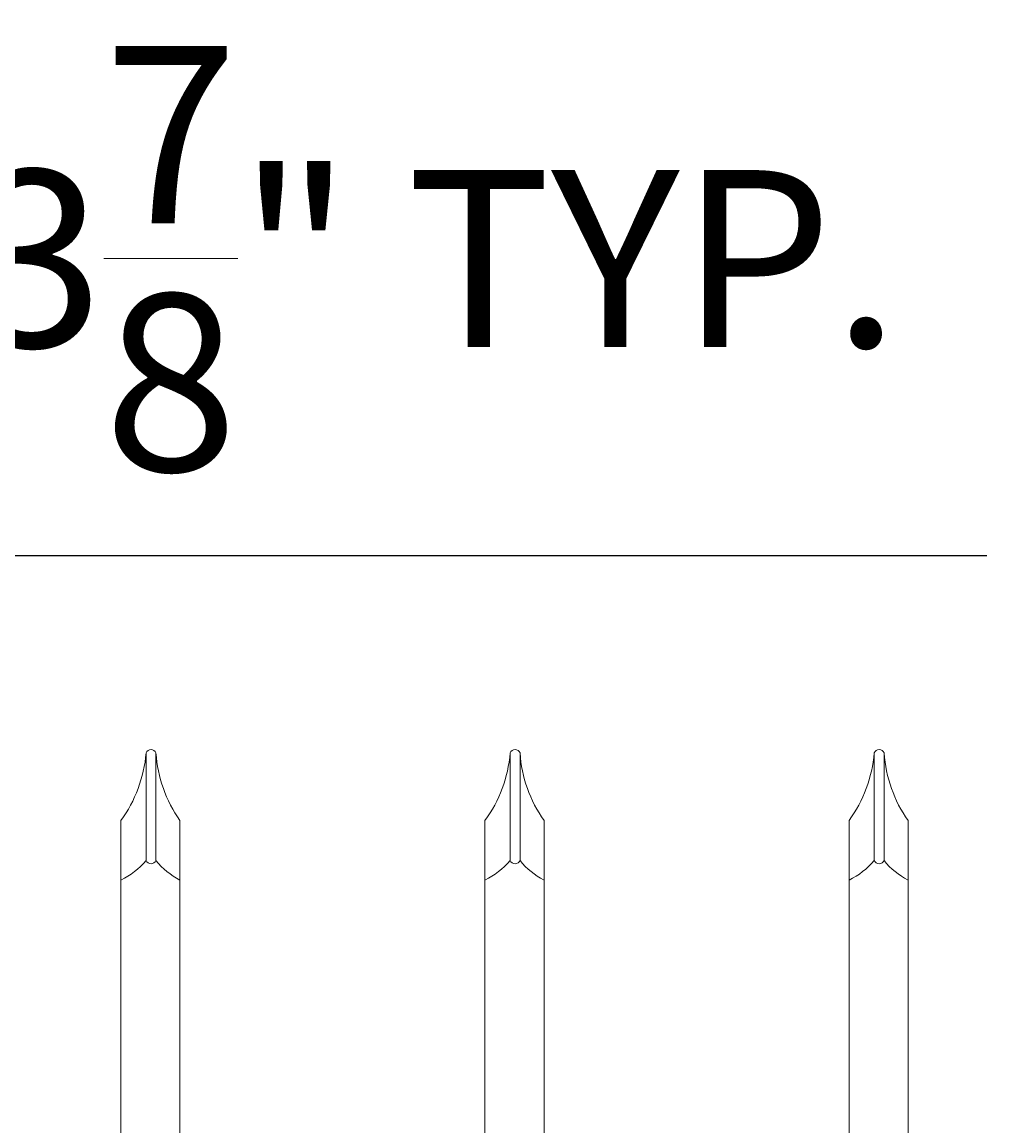
# Model space of a CAD drawing. Extents: x 5342 to 5586, y 525 to 705.
# Drawn here: x 5410 to 5423, y 676 to 690 of the extents above; entities that cross this region are included whole.
import ezdxf

# ---------------------------------------------------------------- set-up
doc = ezdxf.new("R2010")
doc.units = 0
doc.header["$LTSCALE"] = 10
doc.header["$MEASUREMENT"] = 0
doc.layers.get('0').update_dxf_attribs({"linetype": 'CONTINUOUS'})
doc.layers.get('DEFPOINTS').update_dxf_attribs({"linetype": 'CONTINUOUS'})
doc.layers.add('4', color=80, linetype='CONTINUOUS', lineweight=15)
doc.layers.add('5', color=50, linetype='CONTINUOUS', lineweight=9)
doc.styles.add('ARIALI', font='ariali.ttf')
doc.dimstyles.new('Annotative', dxfattribs={"dimscale": 0, "dimtxt": 0.0625, "dimasz": 0.03125, "dimexe": 0.03125, "dimexo": 0.03125, "dimgap": 0.046875, "dimtad": 2, "dimdec": 4, "dimzin": 0, "dimdsep": 46, "dimlunit": 4, "dimtxsty": 'ARIALI', "dimblk": 'ARCHTICK', "dimcen": 0, "dimdle": 0.03125, "dimadec": 0, "dimazin": 0, "dimtfac": 1, "dimtdec": 4, "dimtix": 1, "dimtofl": 0, "dimtmove": 1, "dimatfit": 0, "dimldrblk": 'INTEGRAL', "dimfxl": 1, "dimtolj": 1, "dimtzin": 0, "dimarcsym": 0})

# ---------------------------------------------------------------- blocks, each defined once
blk = doc.blocks.new('_ArchTick')
at = {"color": 0, "linetype": 'ByBlock', "const_width": 0.15}
blk.add_lwpolyline([(-0.5, -0.5), (0.5, 0.5)], dxfattribs=at)
blk = doc.blocks.new('*D271')
at = {"layer": '5', "color": 0, "lineweight": -2, "transparency": 16777216}
for p, q in [((5403.03, 678.783), (5403.03, 684.268)), ((5406.905, 678.783), (5406.905, 684.268)), ((5403.03, 683.518), (5402.28, 683.518)), ((5403.03, 683.518), (5406.905, 683.518)), ((5406.905, 683.518), (5407.655, 683.518)), ((5422.532, 683.518), (5406.905, 683.518))]:
    blk.add_line(p, q, dxfattribs=at)
at = {"layer": 'DEFPOINTS', "color": 0, "transparency": 16777216}
for p in [(5406.905, 683.518), (5403.03, 678.033), (5406.905, 678.033)]:
    blk.add_point(p, dxfattribs=at)
at = {"layer": '5', "color": 0, "lineweight": -2, "transparency": 16777216, "xscale": 0.75, "yscale": 0.75, "zscale": 0.75}
blk.add_blockref('_ArchTick', (5403.03, 683.518), dxfattribs=at)
at = {"layer": '5', "color": 0, "lineweight": -2, "transparency": 16777216, "xscale": 0.75, "yscale": 0.75, "zscale": 0.75, "rotation": 180}
blk.add_blockref('_ArchTick', (5406.905, 683.518), dxfattribs=at)
at = {"layer": '5', "color": 0, "transparency": 16777216, "insert": (5415.516, 687.297), "char_height": 2.25, "attachment_point": 5, "style": 'ARIALI'}
blk.add_mtext('\\A1;3{\\H1.000000x;\\S7/8;}" TYP.', dxfattribs=at)
blk = doc.blocks.new('_Integral')
at = {"color": 0, "linetype": 'ByBlock', "lineweight": -2}
for centre, start, end in [((0.44, -0.09), 102, 168), ((-0.44, 0.09), 282, 348)]:
    blk.add_arc(centre, 0.454, start, end, dxfattribs=at)
blk = doc.blocks.new('*D272')
at = {"layer": '5', "color": 0, "lineweight": -2, "transparency": 16777216}
for p, q in [((5372.78, 681.951), (5372.78, 696.137)), ((5492.78, 681.96), (5492.78, 696.137)), ((5372.03, 695.387), (5493.53, 695.387))]:
    blk.add_line(p, q, dxfattribs=at)
at = {"layer": 'DEFPOINTS', "color": 0, "transparency": 16777216}
for p in [(5492.78, 695.387), (5372.78, 681.201), (5492.78, 681.21)]:
    blk.add_point(p, dxfattribs=at)
at = {"layer": '5', "color": 0, "lineweight": -2, "transparency": 16777216, "xscale": 0.75, "yscale": 0.75, "zscale": 0.75, "rotation": 180}
blk.add_blockref('_ArchTick', (5372.78, 695.387), dxfattribs=at)
at = {"layer": '5', "color": 0, "lineweight": -2, "transparency": 16777216, "xscale": 0.75, "yscale": 0.75, "zscale": 0.75}
blk.add_blockref('_ArchTick', (5492.78, 695.387), dxfattribs=at)
at = {"layer": '5', "color": 0, "transparency": 16777216, "insert": (5432.78, 697.675), "char_height": 2.25, "attachment_point": 5, "style": 'ARIALI'}
blk.add_mtext("\\A1;10' OPENING AS SHOWN", dxfattribs=at)

msp = doc.modelspace()

# ---------------------------------------------------------------- linework, layer by layer
at = {"layer": '4'}
for p, q in [((5411.8499, 681.01533), (5411.8499, 679.6477)), ((5411.9749, 681.01533), (5411.9749, 679.6477)), ((5416.4749, 681.01533), (5416.4749, 679.6477)), ((5416.5999, 681.01533), (5416.5999, 679.6477)), ((5421.0999, 681.01533), (5421.0999, 679.6477)), ((5421.2249, 681.01533), (5421.2249, 679.6477))]:
    msp.add_line(p, q, dxfattribs=at)
for points in [[(5411.52993, 679.3977), (5411.52993, 662.5572)], [(5412.27993, 662.5572), (5412.27993, 679.3977)], [(5416.15493, 679.3977), (5416.15493, 662.5572)], [(5416.90493, 662.5572), (5416.90493, 679.3977)], [(5420.77993, 679.3977), (5420.77993, 662.5572)], [(5421.52993, 662.5572), (5421.52993, 679.3977)]]:
    msp.add_lwpolyline(points, dxfattribs=at)
for centre, radius, start, end in [((5410.13335, 681.16513), 1.72308, 324.146255, 355.012484), ((5411.9124, 680.98964), 0.06757, 22.340183, 157.659817), ((5413.67499, 681.13486), 1.70428, 184.021965, 215.058976), ((5414.75835, 681.16513), 1.72308, 324.146255, 355.012484), ((5416.5374, 680.98964), 0.06757, 22.340183, 157.659817), ((5418.29999, 681.13486), 1.70428, 184.021965, 215.058976), ((5419.38335, 681.16513), 1.72308, 324.146255, 355.012484), ((5421.1624, 680.98964), 0.06757, 22.340183, 157.659817), ((5422.92499, 681.13486), 1.70428, 184.021965, 215.058976), ((5411.04059, 680.35377), 1.07403, 297.104476, 318.897497), ((5411.9124, 679.67339), 0.06757, 202.340183, 337.659817), ((5412.75773, 680.29175), 1.01372, 219.44491, 241.878833), ((5415.66559, 680.35377), 1.07403, 297.104476, 318.897497), ((5416.5374, 679.67339), 0.06757, 202.340183, 337.659817), ((5417.38273, 680.29175), 1.01372, 219.44491, 241.878833), ((5420.29059, 680.35377), 1.07403, 297.104476, 318.897497), ((5421.1624, 679.67339), 0.06757, 202.340183, 337.659817), ((5422.00773, 680.29175), 1.01372, 219.44491, 241.878833)]:
    msp.add_arc(centre, radius, start, end, dxfattribs=at)
at = {"layer": '5'}
for p, q in [((5411.52993, 680.15589), (5411.52993, 679.3977)), ((5412.27993, 680.15589), (5412.27993, 679.3977)), ((5416.15493, 680.15589), (5416.15493, 679.3977)), ((5416.90493, 680.15589), (5416.90493, 679.3977)), ((5420.77993, 680.15589), (5420.77993, 679.3977)), ((5421.52993, 680.15589), (5421.52993, 679.3977))]:
    msp.add_line(p, q, dxfattribs=at)

# ---------------------------------------------------------------- dimensions: what is measured, and where the dimension line sits
for base, p1, p2, text, picture, middle in [((5492.77993, 695.38661), (5372.77993, 681.20108), (5492.77993, 681.2102), '<> OPENING AS SHOWN', '*D272', (5432.77993, 695.38661)), ((5406.90493, 683.51832), (5403.02993, 678.03267), (5406.90493, 678.03267), '<> TYP.', '*D271', (5415.51621, 683.51832))]:
    dim = msp.add_linear_dim(base=base, p1=p1, p2=p2, angle=180, text=text, dimstyle='Annotative', override={"dimtxt": 0.09375}, dxfattribs=at)
    dim.commit()
    dim.dimension.update_dxf_attribs({"geometry": picture, "text_midpoint": middle, "dimtype": 160})

doc.saveas('drawing.dxf')
